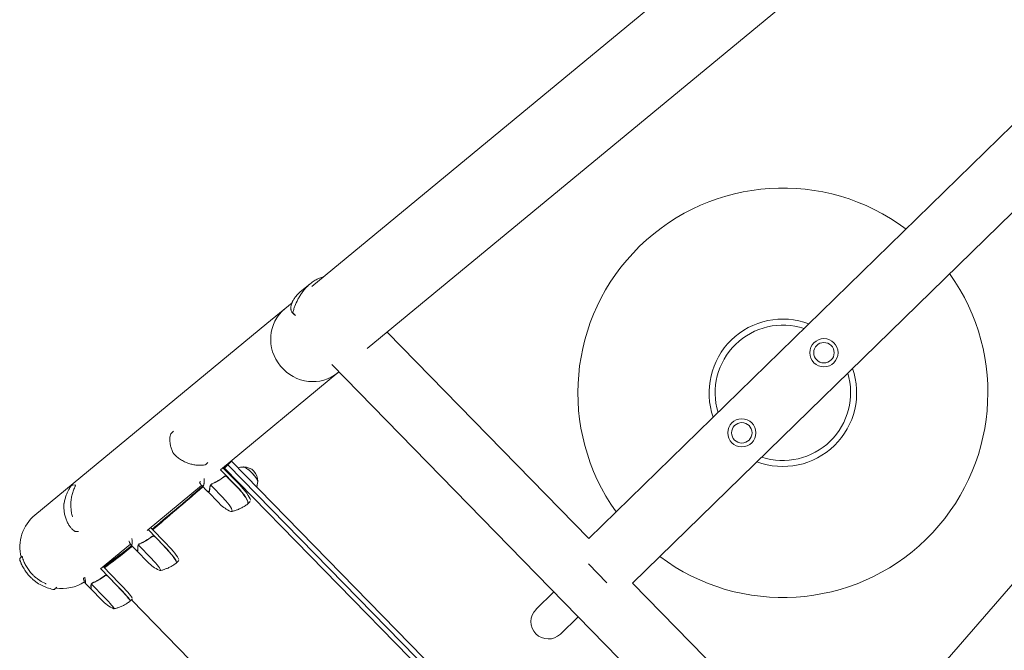
# Model space of a CAD drawing. Units: millimetres. Extents: x -11508 to 9493, y -9254 to 9318.
# Drawn here: x -4859 to -3658, y -4226 to -3456 of the extents above; entities that cross this region are included whole.
import ezdxf

# ---------------------------------------------------------------- set-up
doc = ezdxf.new("R2010")
doc.units = ezdxf.units.MM
doc.header["$LTSCALE"] = 20
doc.layers.add('2d', color=230, linetype='Continuous')

# ---------------------------------------------------------------- blocks, each defined once
blk = doc.blocks.new('FAZ10500-XX00')
at = {"layer": '2d', "lineweight": 0}
for p, q in [((-1745.8, 530.6), (-1380, 500.2)), ((-1684.7, 522.3), (-1687.1, 524.5)), ((-1792.2, 505.6), (-1795.5, 505.6)), ((-1380, 500.2), (-1340.4, 496.9)), ((-1328.8, 496), (-1328.8, 496)), ((-1324.6, 499.3), (-1308.6, 498)), ((-1309.2, 494.3), (1891.5, 228.4)), ((-1308.6, 498), (-1308.6, 498)), ((-1291.8, 492.9), (-1291.8, 493.3)), ((-1721.9, 479.3), (-1724.5, 481.8)), ((-1553.3, 485.8), (-1556.3, 485.8)), ((-1348.5, 484.1), (-1348.6, 488.3)), ((-1348.3, 483.1), (-1348.5, 487.5)), ((-1788.2, 449.1), (-1791.5, 449)), ((-1757.7, 434), (-1756.4, 434)), ((-1760.1, 418.4), (-1760.1, 428.2)), ((-1755.5, 399.3), (-1755.5, 422.1)), ((-1754.5, 422.3), (-1754.5, 422.3)), ((-1754.5, 422.3), (-1754.5, 422.3)), ((-1687.3, 423.8), (-1734.6, 427.7)), ((-1734.3, 399.3), (-1734.3, 427.7)), ((-1730.3, 427.4), (-1730.3, 399.3)), ((-1728.1, 425.1), (-1728.1, 425.1)), ((-1687.4, 413), (-1687.4, 422.8)), ((-1575.1, 414.5), (-1661, 421.6)), ((-1659.6, 393.2), (-1659.6, 421.5)), ((-1655.7, 421.2), (-1655.7, 393.2)), ((-1550.2, 429.2), (-1553.6, 429.2)), ((-1760.2, 399.3), (-1760.2, 418)), ((-1760, 418.2), (-1759.5, 418.2)), ((-1734.5, 415.1), (-1734.5, 399.3)), ((-1687.5, 393.2), (-1687.5, 412.6)), ((-1686.9, 412.2), (-1686.1, 412.2)), ((-1681.2, 393.2), (-1681.2, 416.1)), ((-1680.1, 416.3), (-1680.1, 416.3)), ((-1680.1, 416.3), (-1680.1, 416.3)), ((-1659.8, 409.1), (-1659.8, 393.2)), ((-1575.1, 404.8), (-1575.1, 414.6)), ((-1574.4, 418.8), (-1572.6, 418.8)), ((-1545.4, 384), (-1545.4, 412)), ((-1358.6, 396.5), (-1545.4, 412)), ((-1541.5, 411.7), (-1541.5, 384)), ((-1540.4, -411.5), (-1540.4, 410.1)), ((-1534.5, -411.1), (-1534.5, 410.1)), ((-1528.6, 410.1), (-1528.6, -410.6)), ((-1358.6, -409), (-1358.6, 409)), ((-1575.2, 384), (-1575.2, 404.4)), ((-1574, 402.9), (-1573, 402.9)), ((-1567.1, 384), (-1567.1, 406.9)), ((-1566.1, 407), (-1566.1, 407)), ((-1566.1, 407), (-1566.1, 407)), ((-1545.6, 399.9), (-1545.6, 384)), ((-1314, 392.8), (1883.1, 127.2)), ((-1282.5, 38.1), (-1282.5, 390.2)), ((-1736, 374.3), (-1732, 374.3)), ((-1734, 374.3), (-1734, -375.6)), ((-1659.2, 368.2), (-1663.2, 368.2)), ((-1546.6, 359), (-1550.6, 359)), ((-1282.5, 38.1), (1712, 38.1)), ((-1389, 21.2), (-1358.6, 21.2)), ((-1304.5, 16), (-1304.5, -16)), ((-1358.6, -21.1), (-1389, -21.1)), ((-1282.5, -390.2), (-1282.5, -38)), ((-1282.5, -38), (1712, -38)), ((-1314, -392.8), (1883.1, -127.2))]:
    blk.add_line(p, q, dxfattribs=at)
for centre, radius in [((-1059, 0), 17.2), ((-1059, 0), 12.5), ((-919, 0), 17.2), ((-919, 0), 12.5)]:
    blk.add_circle(centre, radius, dxfattribs=at)
for centre, radius, start, end in [((-1750, 480), 50.8, 85.2503, 149.7561), ((-1750, 480), 50.8, 194.3366, 194.3666), ((-1750, 480), 50.8, 217.5665, 259.2286), ((-1710.2, 399.3), 50, 180, 200.7622), ((-1637.5, 393.2), 50, 180, 199.5533), ((-1534.4, 382.4), 17, 313.8581, 46.1419), ((-1525.2, 384), 50, 180, 197.489), ((-989, 0), 250, 8.7544, 171.2456), ((-989, 0), 90, 25.0101, 154.9899), ((-989, 0), 82.6, 27.4244, 152.5756), ((-1389, 0), 21.1, 90, 270), ((-989, 0), 250, 188.7544, 351.2456), ((-989, 0), 90, 205.0101, 334.9899), ((-989, 0), 82.6, 207.4244, 332.5756)]:
    blk.add_arc(centre, radius, start, end, dxfattribs=at)
for centre, major_axis, ratio, start_param, end_param in [((-1356, 447.3), (-4.2, -50.6), 0.959216, 3.141593, 6.283185), ((-1723.1, 483.3), (1.95, 0.44), 0.956471, 3.141581, 3.141665), ((-1570.2, 467.2), (-1.89, 0.66), 0.654267, 6.282783, 6.283156), ((-1553.7, 431.3), (1.09, 1.67), 0.896752, 3.141591, 3.141696), ((-1756.7, 399.3), (0, 18), 0.067102, 3.141593, 4.712389), ((-1736.2, 399.3), (0, 25), 0.067102, 3.137843, 4.712389), ((-1736, 399.3), (0, -25), 0.067102, 0, 1.570796), ((-1732, 399.3), (0, 25), 0.067102, 3.425446, 4.712389), ((-1683.7, 393.2), (0, 18), 0.140733, 3.141592, 4.712388), ((-1663.4, 393.2), (0, 25), 0.140733, 3.133667, 4.712388), ((-1663.2, 393.2), (0, -25), 0.140733, 6.283185, 7.853981), ((-1659.2, 393.2), (0, 25), 0.140733, 3.425446, 4.712388), ((-1523.2, 382.4), (0, -12.5), 0.207814, 0.057794, 3.083799), ((-1523.2, 382.4), (0, -12.3), 0.207814, 1.570796, 2.921241), ((-1756.7, 399.3), (0, 18), 0.067102, 2.966408, 3.141593), ((-1736, 399.3), (0, -25), 0.067102, 6.222107, 6.283185), ((-1683.7, 393.2), (0, 18), 0.140733, 2.764325, 3.141592), ((-1570.9, 384), (0, 18), 0.207814, 3.141592, 4.712388), ((-1550.8, 384), (0, 25), 0.207814, 3.129747, 4.712388), ((-1550.6, 384), (0, -25), 0.207814, 6.283185, 7.853981), ((-1546.6, 384), (0, 25), 0.207814, 3.425446, 4.712388), ((-1523.2, 382.4), (0, -12.3), 0.207814, 0.220351, 1.570796), ((-1663.2, 393.2), (0, -25), 0.140733, 6.251734, 6.283185), ((-1570.9, 384), (0, 18), 0.207814, 2.558537, 3.141592), ((-1550.6, 384), (0, -25), 0.207814, 6.259414, 6.283185)]:
    blk.add_ellipse(centre, major_axis=major_axis, ratio=ratio, start_param=start_param, end_param=end_param, dxfattribs=at)
for points, knots in [([(-1711.4, 515.3), (-1711.2, 515.4), (-1711.1, 515.6), (-1710.9, 515.7), (-1710.8, 515.8), (-1710.7, 515.9), (-1710.5, 516), (-1710.2, 516.2), (-1710.1, 516.3), (-1710, 516.4)], [0, 0, 0, 0, 0.673079, 0.673079, 0.834485, 0.834485, 1.321904, 1.321904, 1.930108, 1.930108, 1.930108, 1.930108]), ([(-1710, 516.4), (-1708.5, 517.4), (-1707.1, 518.3), (-1704.4, 519.8), (-1703, 520.5), (-1700.4, 521.8), (-1699.1, 522.3), (-1696.7, 523.2), (-1695.6, 523.6), (-1693.6, 524.2), (-1692.7, 524.5), (-1691.1, 524.9), (-1690.5, 525), (-1689.4, 525.2), (-1689, 525.3), (-1688.2, 525.1), (-1688, 525.1), (-1687.6, 524.9), (-1687.3, 524.8), (-1687.1, 524.5)], [0, 0, 0, 0, 6.446427, 6.446427, 13.032512, 13.032512, 19.775422, 19.775422, 26.569164, 26.569164, 33.302604, 33.302604, 39.953233, 39.953233, 46.819564, 46.819564, 48.338334, 48.338334, 49.93592, 49.93592, 49.93592, 49.93592]), ([(-1706, 508.7), (-1704.7, 510), (-1703.3, 511.4), (-1701, 513.2), (-1700.2, 513.8), (-1698.7, 515), (-1697.9, 515.5), (-1695.5, 517.1), (-1693.9, 518), (-1691.4, 519.3), (-1690.5, 519.7), (-1688.8, 520.5), (-1688, 520.8), (-1687.1, 521.1)], [0.0368458, 0.0368458, 0.0368458, 0.0368458, 0.04265779, 0.04265779, 0.04556378, 0.04556378, 0.04846978, 0.04846978, 0.05428177, 0.05428177, 0.05718776, 0.05718776, 0.06009375, 0.06009375, 0.06009375, 0.06009375]), ([(-1685.3, 521.8), (-1685.4, 521.8), (-1685.4, 521.7), (-1685.9, 521.6), (-1686.5, 521.4), (-1687.1, 521.1)], [0.001691339, 0.001691339, 0.001691339, 0.001691339, 0.002071609, 0.002071609, 0.004143218, 0.004143218, 0.004143218, 0.004143218]), ([(-1797.7, 503.6), (-1797.5, 504), (-1797.4, 504.2), (-1797.3, 504.5), (-1797.3, 504.4), (-1797.4, 504.2), (-1797.5, 504.1), (-1797.6, 503.8), (-1797.7, 503.7), (-1797.7, 503.6)], [0, 0, 0, 0, 0.00672717, 0.00672717, 0.01345434, 0.01345434, 0.01681793, 0.01681793, 0.01874554, 0.01874554, 0.01874554, 0.01874554]), ([(-1797.3, 504.4), (-1797.3, 504.4), (-1797.3, 504.4), (-1797.3, 504.4), (-1797.3, 504.4), (-1797.3, 504.4), (-1797.3, 504.4), (-1797.3, 504.4), (-1797.3, 504.4), (-1797.3, 504.4), (-1797.3, 504.4), (-1797.3, 504.4), (-1797.3, 504.4), (-1797.3, 504.4), (-1797.3, 504.4), (-1797.3, 504.4), (-1797.3, 504.4), (-1797.3, 504.4), (-1797.3, 504.4), (-1797.3, 504.4), (-1797.3, 504.5), (-1797.3, 504.5), (-1797.3, 504.5), (-1797.3, 504.5), (-1797.3, 504.5), (-1797.2, 504.6), (-1797.2, 504.6), (-1797.1, 504.8), (-1796.9, 505), (-1796.6, 505.3), (-1796.4, 505.4), (-1796, 505.5), (-1795.8, 505.6), (-1795.5, 505.6)], [0, 0, 0, 0, 0.00015, 0.00015, 0.000652, 0.000652, 0.001655, 0.001655, 0.003914, 0.003914, 0.100328, 0.100328, 0.357431, 0.357431, 0.700234, 0.700234, 0.958323, 0.958323, 0.990994, 0.990994, 1.00738, 1.00738, 1.023614, 1.023614, 1.067194, 1.067194, 1.227572, 1.227572, 1.877798, 1.877798, 2.527587, 2.527587, 3.177733, 3.177733, 3.177733, 3.177733]), ([(-1792.6, 504.8), (-1792.7, 504.7), (-1792.7, 504.6), (-1792.9, 504.4), (-1792.9, 504.3), (-1793, 504.1), (-1793.1, 504), (-1793.3, 503.4), (-1793.6, 502.9), (-1793.9, 502.3)], [0, 0, 0, 0, 0.001035805, 0.001035805, 0.001553707, 0.001553707, 0.002071609, 0.002071609, 0.004143218, 0.004143218, 0.004143218, 0.004143218]), ([(-1792.6, 504.8), (-1792.4, 505.2), (-1792.3, 505.4), (-1792.2, 505.6), (-1792.2, 505.6), (-1792.2, 505.6)], [0.002165612, 0.002165612, 0.002165612, 0.002165612, 0.009105873, 0.009105873, 0.011921924, 0.011921924, 0.011921924, 0.011921924]), ([(-1725, 482.8), (-1725.2, 483.6), (-1725.3, 484.6), (-1725.4, 486.6), (-1725.4, 487.7), (-1725.2, 490.2), (-1725, 491.5), (-1724.4, 494.2), (-1724, 495.7), (-1723, 498.6), (-1722.4, 500.1), (-1721, 503.1), (-1720.1, 504.7), (-1718.3, 507.6), (-1717.2, 509), (-1714.9, 511.8), (-1713.7, 513.1), (-1712.1, 514.7), (-1711.7, 515), (-1711.4, 515.3)], [0, 0, 0, 0, 7.101764, 7.101764, 14.140281, 14.140281, 21.112912, 21.112912, 28.086977, 28.086977, 34.955069, 34.955069, 41.604866, 41.604866, 47.990117, 47.990117, 54.126265, 54.126265, 55.598211, 55.598211, 55.598211, 55.598211]), ([(-1714.7, 497.2), (-1713.7, 498.9), (-1712.7, 500.5), (-1711.1, 502.7), (-1710.7, 503.2), (-1709.8, 504.4), (-1709.4, 504.9), (-1708, 506.6), (-1707, 507.6), (-1706, 508.7)], [0.02226832, 0.02226832, 0.02226832, 0.02226832, 0.02825633, 0.02825633, 0.0304037, 0.0304037, 0.03255106, 0.03255106, 0.0368458, 0.0368458, 0.0368458, 0.0368458]), ([(-1802.8, 479.7), (-1802.8, 481.7), (-1802.7, 483.6), (-1802.4, 487.5), (-1802.1, 489.4), (-1801.5, 492.3), (-1801.3, 493.3), (-1800.8, 495.2), (-1800.5, 496.1), (-1799.7, 498.9), (-1799, 500.7), (-1798.2, 502.5)], [0.03369364, 0.03369364, 0.03369364, 0.03369364, 0.03954639, 0.03954639, 0.04539913, 0.04539913, 0.04832551, 0.04832551, 0.05125188, 0.05125188, 0.05710462, 0.05710462, 0.05710462, 0.05710462]), ([(-1799.3, 499.7), (-1799.2, 499.9), (-1799.2, 500.2), (-1799, 500.7), (-1798.8, 501), (-1798.4, 502), (-1798.1, 502.6), (-1797.7, 503.6), (-1797.5, 503.9), (-1797.4, 504.2), (-1797.4, 504.2), (-1797.4, 504.2)], [0, 0, 0, 0, 1.653227, 1.653227, 4.133423, 4.133423, 10.761871, 10.761871, 17.248185, 17.248185, 17.556599, 17.556599, 17.556599, 17.556599]), ([(-1798.8, 479.8), (-1798.8, 481.7), (-1798.7, 483.6), (-1798.4, 486.5), (-1798.3, 487.5), (-1798, 489.5), (-1797.8, 490.4), (-1797.2, 493.3), (-1796.7, 495.1), (-1795.8, 497.8), (-1795.4, 498.7), (-1794.7, 500.5), (-1794.3, 501.4), (-1793.9, 502.3)], [0.0368458, 0.0368458, 0.0368458, 0.0368458, 0.04265779, 0.04265779, 0.04556378, 0.04556378, 0.04846978, 0.04846978, 0.05428177, 0.05428177, 0.05718776, 0.05718776, 0.06009375, 0.06009375, 0.06009375, 0.06009375]), ([(-1798.2, 502.5), (-1798.1, 502.7), (-1798, 503), (-1797.8, 503.3), (-1797.8, 503.4), (-1797.7, 503.5), (-1797.7, 503.6), (-1797.7, 503.6)], [0, 0, 0, 0, 0.000903926, 0.000903926, 0.001355889, 0.001355889, 0.001807852, 0.001807852, 0.001807852, 0.001807852]), ([(-1348.5, 487.5), (-1348.6, 487.9), (-1348.7, 488.3), (-1348.5, 489.4), (-1348.4, 489.9), (-1347.9, 490.8), (-1347.7, 491.2), (-1347.3, 491.8), (-1347, 492.1), (-1346.2, 493.1), (-1345.5, 493.7), (-1344, 495), (-1343.1, 495.6), (-1341.6, 496.4), (-1341, 496.7), (-1340.2, 497.1), (-1339.9, 497.2), (-1339.3, 497.4), (-1339, 497.6), (-1337.4, 498.1), (-1336.1, 498.5), (-1333.2, 499.1), (-1331.6, 499.3), (-1329.9, 499.4)], [0, 0, 0, 0, 0.00663313, 0.00663313, 0.01326627, 0.01326627, 0.01658283, 0.01658283, 0.0198994, 0.0198994, 0.02653253, 0.02653253, 0.03316567, 0.03316567, 0.03648223, 0.03648223, 0.03814052, 0.03814052, 0.0397988, 0.0397988, 0.04643194, 0.04643194, 0.05306507, 0.05306507, 0.05306507, 0.05306507]), ([(-1314.7, 498.1), (-1315.4, 498.1), (-1316.2, 498.1), (-1317.7, 498), (-1318.5, 497.9), (-1320.8, 497.6), (-1322.3, 497.4), (-1325.2, 496.8), (-1326.7, 496.5), (-1329.7, 495.7), (-1331.1, 495.3), (-1335.4, 493.9), (-1338.2, 492.8), (-1342.2, 490.9), (-1343.5, 490.3), (-1346, 488.9), (-1347.2, 488.2), (-1348.5, 487.5)], [0.02556721, 0.02556721, 0.02556721, 0.02556721, 0.0278438, 0.0278438, 0.03012038, 0.03012038, 0.03467356, 0.03467356, 0.03922673, 0.03922673, 0.04377991, 0.04377991, 0.05288626, 0.05288626, 0.05743943, 0.05743943, 0.06199261, 0.06199261, 0.06199261, 0.06199261]), ([(-1329.9, 499.4), (-1329.5, 499.4), (-1329, 499.4), (-1328.1, 499.5), (-1327.6, 499.5), (-1326.3, 499.4), (-1325.5, 499.4), (-1324.6, 499.3)], [0.053065069, 0.053065069, 0.053065069, 0.053065069, 0.054883113, 0.054883113, 0.056701157, 0.056701157, 0.059739038, 0.059739038, 0.059739038, 0.059739038]), ([(-1291.8, 493.3), (-1293.4, 494.1), (-1295.1, 494.9), (-1298.7, 496.2), (-1300.5, 496.7), (-1303.4, 497.3), (-1304.4, 497.5), (-1306.4, 497.8), (-1307.5, 497.9), (-1310.5, 498.2), (-1312.6, 498.2), (-1314.7, 498.1)], [0, 0, 0, 0, 0.0063918, 0.0063918, 0.01278361, 0.01278361, 0.01597951, 0.01597951, 0.01917541, 0.01917541, 0.02556721, 0.02556721, 0.02556721, 0.02556721]), ([(-1724.5, 481.8), (-1724.6, 481.9), (-1724.8, 482.1), (-1724.9, 482.5), (-1725, 482.6), (-1725, 482.8)], [0, 0, 0, 0, 0.658113, 0.658113, 1.233211, 1.233211, 1.233211, 1.233211]), ([(-1572.1, 467.8), (-1571.5, 469.4), (-1570.9, 470.9), (-1569.5, 473.7), (-1568.8, 475), (-1567.2, 477.4), (-1566.4, 478.6), (-1564.7, 480.6), (-1563.8, 481.5), (-1562.1, 483.1), (-1561.3, 483.8), (-1559.7, 484.8), (-1558.9, 485.3), (-1557.5, 485.7), (-1556.9, 485.8), (-1556.3, 485.8)], [0, 0, 0, 0, 6.454299, 6.454299, 13.054312, 13.054312, 19.834338, 19.834338, 26.713971, 26.713971, 33.607471, 33.607471, 40.504135, 40.504135, 45.446481, 45.446481, 45.446481, 45.446481]), ([(-1793.6, 450.4), (-1794.9, 452.4), (-1796.1, 454.5), (-1797.7, 457.8), (-1798.2, 458.9), (-1799, 460.7), (-1799.2, 461.3), (-1799.6, 462.5), (-1799.9, 463.1), (-1800.9, 466.2), (-1801.5, 468.8), (-1802.2, 472.8), (-1802.4, 474.2), (-1802.6, 476.2), (-1802.6, 476.9), (-1802.7, 478.3), (-1802.7, 479), (-1802.8, 479.7)], [0, 0, 0, 0, 0.00842341, 0.00842341, 0.01263512, 0.01263512, 0.01474097, 0.01474097, 0.01684682, 0.01684682, 0.02527023, 0.02527023, 0.02948194, 0.02948194, 0.03158779, 0.03158779, 0.03369364, 0.03369364, 0.03369364, 0.03369364]), ([(-1794.8, 461.1), (-1794.9, 461.3), (-1795, 461.5), (-1795.3, 462.3), (-1795.5, 462.9), (-1796.7, 466), (-1797.4, 468.6), (-1798, 472.1), (-1798.1, 472.7), (-1798.3, 474.1), (-1798.4, 474.8), (-1798.6, 477), (-1798.7, 478.4), (-1798.8, 479.8)], [0.01678452, 0.01678452, 0.01678452, 0.01678452, 0.01751949, 0.01751949, 0.01966686, 0.01966686, 0.02825633, 0.02825633, 0.0304037, 0.0304037, 0.03255106, 0.03255106, 0.0368458, 0.0368458, 0.0368458, 0.0368458]), ([(-1554.8, 429.6), (-1555.7, 430.2), (-1556.6, 430.9), (-1558.5, 432.5), (-1559.5, 433.4), (-1561.5, 435.5), (-1562.5, 436.7), (-1564.5, 439.3), (-1565.4, 440.8), (-1567.2, 443.8), (-1568, 445.4), (-1569.5, 448.8), (-1570.1, 450.5), (-1571.2, 454.1), (-1571.6, 456), (-1572.2, 459.7), (-1572.4, 461.6), (-1572.5, 464.2), (-1572.5, 464.9), (-1572.4, 465.6)], [0, 0, 0, 0, 6.660494, 6.660494, 13.434779, 13.434779, 20.331876, 20.331876, 27.295657, 27.295657, 34.18264, 34.18264, 40.867529, 40.867529, 47.29103, 47.29103, 53.460111, 53.460111, 55.763241, 55.763241, 55.763241, 55.763241]), ([(-1572.4, 465.6), (-1572.4, 465.8), (-1572.4, 465.9), (-1572.4, 466.1), (-1572.4, 466.1), (-1572.4, 466.2), (-1572.4, 466.2), (-1572.4, 466.4), (-1572.4, 466.4), (-1572.3, 466.8), (-1572.3, 467), (-1572.2, 467.4), (-1572.1, 467.6), (-1572.1, 467.8)], [0, 0, 0, 0, 0.451631, 0.451631, 0.562902, 0.562902, 0.646348, 0.646348, 0.896928, 0.896928, 1.655096, 1.655096, 2.294864, 2.294864, 2.294864, 2.294864]), ([(-1793.2, 449.9), (-1793.2, 449.9), (-1793.2, 449.9), (-1793.2, 449.9), (-1793.2, 449.9), (-1793.3, 450), (-1793.4, 450.1), (-1793.5, 450.2), (-1793.5, 450.3), (-1793.6, 450.4)], [0.000329727, 0.000329727, 0.000329727, 0.000329727, 0.000443552, 0.000443552, 0.000887104, 0.000887104, 0.001330657, 0.001330657, 0.001774209, 0.001774209, 0.001774209, 0.001774209]), ([(-1791.5, 449), (-1791.8, 449), (-1792, 449), (-1792.4, 449.2), (-1792.6, 449.3), (-1792.8, 449.5), (-1792.9, 449.5), (-1793, 449.7), (-1793.1, 449.7), (-1793.1, 449.8), (-1793.2, 449.8), (-1793.2, 449.8), (-1793.2, 449.8), (-1793.2, 449.8), (-1793.2, 449.9), (-1793.2, 449.9), (-1793.2, 449.9), (-1793.2, 449.9), (-1793.2, 449.9), (-1793.2, 449.9), (-1793.2, 449.9), (-1793.2, 449.9), (-1793.2, 449.9), (-1793.2, 449.9), (-1793.2, 449.9), (-1793.2, 449.9), (-1793.2, 449.9), (-1793.2, 449.9), (-1793.2, 449.9), (-1793.2, 449.9), (-1793.2, 449.9), (-1793.2, 449.9)], [0, 0, 0, 0, 0.64491, 0.64491, 1.294996, 1.294996, 1.62735, 1.62735, 1.797925, 1.797925, 1.883788, 1.883788, 1.926809, 1.926809, 1.948392, 1.948392, 1.959454, 1.959454, 1.963608, 1.963608, 1.96561, 1.96561, 1.966611, 1.966611, 1.967614, 1.967614, 1.969638, 1.969638, 1.985814, 1.985814, 2.00848, 2.00848, 2.00848, 2.00848]), ([(-1755.9, 433.2), (-1756.4, 432.3), (-1757, 431.6), (-1757.7, 430.6), (-1757.9, 430.3), (-1758.2, 429.9), (-1758.3, 429.7), (-1758.5, 429.5), (-1758.6, 429.4), (-1758.6, 429.4), (-1759.3, 428.4), (-1759.8, 428), (-1760.1, 428), (-1760.1, 428.1), (-1760.1, 428.4), (-1760, 428.6), (-1760, 428.8), (-1759.9, 429), (-1759.9, 429.1), (-1759.8, 429.2), (-1759.8, 429.3), (-1759.5, 430.2), (-1758.9, 431.4), (-1758.1, 433.2)], [0, 0, 0, 0, 0.125, 0.125, 0.1875, 0.1875, 0.21875, 0.234375, 0.234375, 0.25, 0.25, 0.5, 0.5, 0.625, 0.625, 0.6875, 0.6875, 0.71875, 0.734375, 0.734375, 0.75, 0.75, 1, 1, 1, 1]), ([(-1757.5, 420.8), (-1758, 420.1), (-1758.5, 419.5), (-1759.2, 418.5), (-1759.5, 418.2), (-1759.8, 418)], [0, 0, 0, 0, 0.00517024, 0.00517024, 0.01034048, 0.01034048, 0.01034048, 0.01034048]), ([(-1757.5, 421), (-1757.4, 421.2), (-1757.3, 421.3), (-1757.1, 421.5), (-1757, 421.5), (-1756.9, 421.6), (-1756.9, 421.7), (-1756.8, 421.7), (-1756.8, 421.7), (-1756.8, 421.8), (-1756.7, 421.8), (-1756.7, 421.8), (-1756.5, 422), (-1756.2, 422.1), (-1755.9, 422.2)], [0, 0, 0, 0, 0.25, 0.25, 0.375, 0.375, 0.4375, 0.46875, 0.484375, 0.492187, 0.492187, 0.5, 0.5, 1, 1, 1, 1]), ([(-1756, 422), (-1756.2, 421.9), (-1756.5, 421.7), (-1756.9, 421.4), (-1757, 421.3), (-1757.3, 421.1), (-1757.4, 421), (-1757.5, 420.8)], [0, 0, 0, 0, 0.00218234, 0.00218234, 0.003273511, 0.003273511, 0.004364681, 0.004364681, 0.004364681, 0.004364681]), ([(-1754.9, 422.3), (-1754.9, 422.3), (-1754.9, 422.3), (-1755.1, 422.3), (-1755.3, 422.2), (-1755.5, 422.2), (-1755.6, 422.1), (-1755.8, 422.1), (-1755.9, 422), (-1756, 422)], [0.000360494, 0.000360494, 0.000360494, 0.000360494, 0.000526793, 0.000526793, 0.001053586, 0.001053586, 0.00158038, 0.00158038, 0.002107173, 0.002107173, 0.002107173, 0.002107173]), ([(-1755.9, 422.2), (-1755.8, 422.3), (-1755.7, 422.3), (-1755.5, 422.4), (-1755.4, 422.4), (-1755.2, 422.5), (-1755.1, 422.5), (-1754.8, 422.5), (-1754.7, 422.5), (-1754.5, 422.5)], [0, 0, 0, 0, 0.00051115, 0.00051115, 0.001022301, 0.001022301, 0.001533451, 0.001533451, 0.002044601, 0.002044601, 0.002044601, 0.002044601]), ([(-1753.5, 422.3), (-1753.6, 422.4), (-1753.7, 422.4), (-1754, 422.5), (-1754.1, 422.5), (-1754.3, 422.5), (-1754.4, 422.5), (-1754.5, 422.5)], [0, 0, 0, 0, 0.000837367, 0.000837367, 0.001256051, 0.001256051, 0.001674734, 0.001674734, 0.001674734, 0.001674734]), ([(-1753.4, 422.2), (-1753.2, 422.2), (-1753, 422.1), (-1752.6, 421.9), (-1752.4, 421.8), (-1751.9, 421.6), (-1751.6, 421.5), (-1751, 421.3), (-1750.7, 421.1), (-1750.3, 421)], [0, 0, 0, 0, 0.001420993, 0.001420993, 0.002841985, 0.002841985, 0.004262978, 0.004262978, 0.005683971, 0.005683971, 0.005683971, 0.005683971]), ([(-1753.4, 422.1), (-1750.9, 421.1), (-1748.3, 420.3), (-1742.9, 418.9), (-1740.1, 418.4), (-1737.2, 418.1)], [0, 0, 0, 0, 0.00859307, 0.00859307, 0.01718614, 0.01718614, 0.01718614, 0.01718614]), ([(-1737, 418.3), (-1739.9, 418.6), (-1742.7, 419.1), (-1746.1, 420), (-1746.8, 420.1), (-1748.2, 420.5), (-1748.8, 420.7), (-1750.8, 421.4), (-1752.1, 421.8), (-1753.3, 422.3)], [0.00267622, 0.00267622, 0.00267622, 0.00267622, 0.01136401, 0.01136401, 0.01353595, 0.01353595, 0.0157079, 0.0157079, 0.0200518, 0.0200518, 0.0200518, 0.0200518]), ([(-1728, 426), (-1727, 426), (-1726.1, 426), (-1724.1, 426), (-1723.1, 426), (-1722.1, 426)], [-0.7076056, -0.7076056, -0.7076056, -0.7076056, -0.4200001, -0.4200001, -0.1198654, -0.1198654, -0.1198654, -0.1198654]), ([(-1681.6, 427.1), (-1682.3, 426.3), (-1682.9, 425.5), (-1683.7, 424.6), (-1684, 424.3), (-1684.4, 423.9), (-1684.6, 423.7), (-1684.7, 423.5), (-1684.8, 423.4), (-1684.9, 423.3), (-1685.9, 422.4), (-1686.5, 422), (-1687.1, 422), (-1687.3, 422.1), (-1687.4, 422.4), (-1687.4, 422.5), (-1687.4, 422.8), (-1687.4, 422.9), (-1687.4, 423.1), (-1687.4, 423.2), (-1687.4, 423.2), (-1687.3, 424.1), (-1687, 425.4), (-1686.4, 427.1)], [0, 0, 0, 0, 0.125, 0.125, 0.1875, 0.1875, 0.21875, 0.234375, 0.234375, 0.25, 0.25, 0.5, 0.5, 0.625, 0.625, 0.6875, 0.6875, 0.71875, 0.734375, 0.734375, 0.75, 0.75, 1, 1, 1, 1]), ([(-1553.6, 429.2), (-1553.8, 429.2), (-1554.1, 429.2), (-1554.5, 429.4), (-1554.7, 429.5), (-1554.8, 429.6)], [0, 0, 0, 0, 0.680267, 0.680267, 1.325809, 1.325809, 1.325809, 1.325809]), ([(-1740, 418.5), (-1739.9, 418.5), (-1739.8, 418.4), (-1739.5, 418.4), (-1739.3, 418.4), (-1738.9, 418.3), (-1738.7, 418.3), (-1738.6, 418.3)], [0.014209785, 0.014209785, 0.014209785, 0.014209785, 0.014656169, 0.014656169, 0.015703038, 0.015703038, 0.016749907, 0.016749907, 0.016749907, 0.016749907]), ([(-1738.3, 418.2), (-1738.3, 418.2), (-1738.4, 418.2), (-1738.4, 418.3), (-1738.5, 418.3), (-1738.6, 418.3)], [0.0030788736, 0.0030788736, 0.0030788736, 0.0030788736, 0.0034896044, 0.0034896044, 0.0039881193, 0.0039881193, 0.0039881193, 0.0039881193]), ([(-1737.2, 418.1), (-1736.9, 418.1), (-1736.7, 418), (-1736.3, 417.8), (-1736.2, 417.8), (-1735.9, 417.6), (-1735.8, 417.6), (-1735.5, 417.3), (-1735.3, 417.1), (-1735, 416.7), (-1734.9, 416.6), (-1734.8, 416.4), (-1734.8, 416.2), (-1734.7, 416.1)], [0, 0, 0, 0, 0.000839577, 0.000839577, 0.001259366, 0.001259366, 0.001679155, 0.001679155, 0.002518732, 0.002518732, 0.002938521, 0.002938521, 0.00335831, 0.00335831, 0.00335831, 0.00335831]), ([(-1737, 418.3), (-1736.8, 418.3), (-1736.7, 418.2), (-1736.3, 418.1), (-1736.1, 418), (-1735.8, 417.9), (-1735.7, 417.8), (-1735.4, 417.6), (-1735.2, 417.4), (-1735, 417.2), (-1734.9, 417), (-1734.7, 416.7), (-1734.6, 416.5), (-1734.5, 416.2), (-1734.4, 416), (-1734.4, 415.7), (-1734.3, 415.5), (-1734.3, 415.3)], [0, 0, 0, 0, 0.000547232, 0.000547232, 0.001094464, 0.001094464, 0.001641696, 0.001641696, 0.002188928, 0.002188928, 0.002736159, 0.002736159, 0.003283391, 0.003283391, 0.003830623, 0.003830623, 0.004377855, 0.004377855, 0.004377855, 0.004377855]), ([(-1687.4, 412), (-1687.5, 412.2), (-1687.5, 412.5), (-1687.5, 413.2), (-1687.5, 413.4), (-1687.4, 413.6)], [0, 0, 0, 0, 0.005170242, 0.005170242, 0.007213777, 0.007213777, 0.007213777, 0.007213777]), ([(-1683.5, 414.8), (-1684.1, 414.1), (-1684.7, 413.5), (-1685.7, 412.5), (-1686.1, 412.2), (-1686.5, 412)], [0, 0, 0, 0, 0.00517024, 0.00517024, 0.01034048, 0.01034048, 0.01034048, 0.01034048]), ([(-1683.5, 415), (-1683.4, 415.1), (-1683.3, 415.3), (-1683, 415.4), (-1683, 415.5), (-1682.8, 415.6), (-1682.8, 415.6), (-1682.7, 415.7), (-1682.7, 415.7), (-1682.6, 415.7), (-1682.6, 415.7), (-1682.6, 415.7), (-1682.3, 415.9), (-1682, 416.1), (-1681.6, 416.2)], [0, 0, 0, 0, 0.25, 0.25, 0.375, 0.375, 0.4375, 0.46875, 0.484375, 0.492187, 0.492187, 0.5, 0.5, 1, 1, 1, 1]), ([(-1681.7, 416), (-1682, 415.8), (-1682.3, 415.7), (-1682.8, 415.4), (-1682.9, 415.3), (-1683.2, 415.1), (-1683.4, 414.9), (-1683.5, 414.8)], [0, 0, 0, 0, 0.00218234, 0.00218234, 0.003273511, 0.003273511, 0.004364681, 0.004364681, 0.004364681, 0.004364681]), ([(-1680.3, 416.3), (-1680.4, 416.3), (-1680.5, 416.3), (-1680.8, 416.2), (-1680.9, 416.2), (-1681.2, 416.1), (-1681.3, 416.1), (-1681.5, 416), (-1681.6, 416), (-1681.7, 416)], [0.000199283, 0.000199283, 0.000199283, 0.000199283, 0.000526793, 0.000526793, 0.001053586, 0.001053586, 0.00158038, 0.00158038, 0.002107173, 0.002107173, 0.002107173, 0.002107173]), ([(-1681.6, 416.2), (-1681.5, 416.2), (-1681.4, 416.3), (-1681.2, 416.3), (-1681.1, 416.4), (-1680.8, 416.4), (-1680.7, 416.4), (-1680.4, 416.5), (-1680.3, 416.5), (-1680.1, 416.5)], [0, 0, 0, 0, 0.00051115, 0.00051115, 0.001022301, 0.001022301, 0.001533451, 0.001533451, 0.002044601, 0.002044601, 0.002044601, 0.002044601]), ([(-1679.2, 416.3), (-1679.3, 416.3), (-1679.4, 416.4), (-1679.6, 416.4), (-1679.7, 416.5), (-1679.9, 416.5), (-1680, 416.5), (-1680.1, 416.5)], [0, 0, 0, 0, 0.000837367, 0.000837367, 0.001256051, 0.001256051, 0.001674734, 0.001674734, 0.001674734, 0.001674734]), ([(-1679.1, 416.2), (-1679, 416.1), (-1678.8, 416.1), (-1678.6, 416), (-1678.6, 415.9), (-1678.6, 415.9)], [0, 0, 0, 0, 0.001420993, 0.001420993, 0.001672609, 0.001672609, 0.001672609, 0.001672609]), ([(-1662.3, 412.2), (-1665.2, 412.6), (-1668.1, 413.1), (-1671.5, 413.9), (-1672.2, 414.1), (-1673.6, 414.5), (-1674.3, 414.7), (-1676.3, 415.3), (-1677.6, 415.8), (-1678.9, 416.3)], [0.00267622, 0.00267622, 0.00267622, 0.00267622, 0.01136401, 0.01136401, 0.01353595, 0.01353595, 0.0157079, 0.0157079, 0.0200518, 0.0200518, 0.0200518, 0.0200518]), ([(-1678.9, 416.1), (-1676.4, 415.1), (-1673.7, 414.3), (-1668.2, 412.9), (-1665.4, 412.4), (-1662.5, 412.1)], [0, 0, 0, 0, 0.00859307, 0.00859307, 0.01718614, 0.01718614, 0.01718614, 0.01718614]), ([(-1662.5, 412.1), (-1662.2, 412), (-1662, 412), (-1661.6, 411.8), (-1661.4, 411.7), (-1661.2, 411.6), (-1661.1, 411.5), (-1660.8, 411.3), (-1660.6, 411.1), (-1660.3, 410.7), (-1660.2, 410.6), (-1660.1, 410.3), (-1660.1, 410.2), (-1660, 410.1)], [0, 0, 0, 0, 0.000839577, 0.000839577, 0.001259366, 0.001259366, 0.001679155, 0.001679155, 0.002518732, 0.002518732, 0.002938521, 0.002938521, 0.00335831, 0.00335831, 0.00335831, 0.00335831]), ([(-1662.3, 412.2), (-1662.1, 412.2), (-1662, 412.2), (-1661.6, 412.1), (-1661.4, 412), (-1661.1, 411.8), (-1661, 411.8), (-1660.7, 411.5), (-1660.5, 411.4), (-1660.3, 411.1), (-1660.2, 411), (-1660, 410.7), (-1659.9, 410.5), (-1659.8, 410.2), (-1659.7, 410), (-1659.7, 409.6), (-1659.6, 409.4), (-1659.6, 409.3)], [0, 0, 0, 0, 0.000547232, 0.000547232, 0.001094464, 0.001094464, 0.001641696, 0.001641696, 0.002188928, 0.002188928, 0.002736159, 0.002736159, 0.003283391, 0.003283391, 0.003830623, 0.003830623, 0.004377855, 0.004377855, 0.004377855, 0.004377855]), ([(-1655.7, 418.4), (-1654.2, 418.3), (-1652.8, 418.2), (-1629.7, 416.3), (-1604.3, 414.5), (-1575.1, 412.8)], [0.4768357, 0.4768357, 0.4768357, 0.4768357, 0.5, 0.5, 0.8361155, 0.8361155, 0.8361155, 0.8361155]), ([(-1567.6, 417.9), (-1568.4, 417), (-1569.1, 416.3), (-1570.1, 415.3), (-1570.4, 415), (-1570.8, 414.6), (-1571, 414.4), (-1571.2, 414.3), (-1571.4, 414.2), (-1571.4, 414.1), (-1572.6, 413.2), (-1573.4, 412.7), (-1574.3, 412.7), (-1574.6, 412.9), (-1574.8, 413.2), (-1574.9, 413.3), (-1575, 413.6), (-1575, 413.7), (-1575.1, 413.8), (-1575.1, 413.9), (-1575.1, 414), (-1575.2, 414.9), (-1575.1, 416.2), (-1574.7, 417.9)], [0, 0, 0, 0, 0.125, 0.125, 0.1875, 0.1875, 0.21875, 0.234375, 0.234375, 0.25, 0.25, 0.5, 0.5, 0.625, 0.625, 0.6875, 0.6875, 0.71875, 0.734375, 0.734375, 0.75, 0.75, 1, 1, 1, 1]), ([(-1534.5, 410.1), (-1535.5, 410.1), (-1536.5, 410.1), (-1538.4, 410.1), (-1539.4, 410.1), (-1540.4, 410.1)], [-0.7201288, -0.7201288, -0.7201288, -0.7201288, -0.4200001, -0.4200001, -0.1201288, -0.1201288, -0.1201288, -0.1201288]), ([(-1528.6, 410.1), (-1529.6, 410.1), (-1530.6, 410.1), (-1532.6, 410.1), (-1533.5, 410.1), (-1534.5, 410.1)], [-0.7201288, -0.7201288, -0.7201288, -0.7201288, -0.4200001, -0.4200001, -0.1201288, -0.1201288, -0.1201288, -0.1201288]), ([(-1574.7, 402.7), (-1574.9, 402.9), (-1575.1, 403.3), (-1575.3, 404.2), (-1575.2, 404.8), (-1575.2, 405.5)], [0, 0, 0, 0, 0.00517024, 0.00517024, 0.01034048, 0.01034048, 0.01034048, 0.01034048]), ([(-1569.8, 405.5), (-1570.5, 404.8), (-1571.2, 404.2), (-1572.4, 403.3), (-1572.9, 402.9), (-1573.4, 402.7)], [0, 0, 0, 0, 0.00517024, 0.00517024, 0.01034048, 0.01034048, 0.01034048, 0.01034048]), ([(-1569.8, 405.8), (-1569.7, 405.9), (-1569.5, 406), (-1569.3, 406.2), (-1569.2, 406.3), (-1569, 406.4), (-1569, 406.4), (-1568.9, 406.5), (-1568.8, 406.5), (-1568.8, 406.5), (-1568.8, 406.5), (-1568.8, 406.5), (-1568.4, 406.7), (-1568, 406.9), (-1567.6, 407)], [0, 0, 0, 0, 0.25, 0.25, 0.375, 0.375, 0.4375, 0.46875, 0.484375, 0.492187, 0.492187, 0.5, 0.5, 1, 1, 1, 1]), ([(-1567.7, 406.7), (-1568.1, 406.6), (-1568.4, 406.5), (-1569, 406.2), (-1569.1, 406.1), (-1569.5, 405.8), (-1569.6, 405.7), (-1569.8, 405.5)], [0, 0, 0, 0, 0.00218234, 0.00218234, 0.003273511, 0.003273511, 0.004364681, 0.004364681, 0.004364681, 0.004364681]), ([(-1566.2, 407), (-1566.3, 407), (-1566.5, 407), (-1566.7, 407), (-1566.9, 407), (-1567.1, 406.9), (-1567.3, 406.9), (-1567.5, 406.8), (-1567.6, 406.8), (-1567.7, 406.7)], [0.000135989, 0.000135989, 0.000135989, 0.000135989, 0.000526793, 0.000526793, 0.001053586, 0.001053586, 0.00158038, 0.00158038, 0.002107173, 0.002107173, 0.002107173, 0.002107173]), ([(-1567.6, 407), (-1567.5, 407), (-1567.4, 407), (-1567.2, 407.1), (-1567.1, 407.1), (-1566.8, 407.2), (-1566.7, 407.2), (-1566.4, 407.2), (-1566.2, 407.3), (-1566.1, 407.3)], [0, 0, 0, 0, 0.00051115, 0.00051115, 0.001022301, 0.001022301, 0.001533451, 0.001533451, 0.002044601, 0.002044601, 0.002044601, 0.002044601]), ([(-1565.2, 407), (-1565.3, 407.1), (-1565.4, 407.1), (-1565.6, 407.2), (-1565.7, 407.2), (-1565.8, 407.2), (-1565.9, 407.3), (-1566, 407.3)], [0, 0, 0, 0, 0.000837367, 0.000837367, 0.001256051, 0.001256051, 0.001674734, 0.001674734, 0.001674734, 0.001674734]), ([(-1548.1, 403), (-1550.9, 403.3), (-1553.8, 403.8), (-1557.3, 404.7), (-1558, 404.9), (-1559.4, 405.3), (-1560.1, 405.5), (-1562.2, 406.1), (-1563.5, 406.5), (-1564.8, 407)], [0.00267622, 0.00267622, 0.00267622, 0.00267622, 0.01136401, 0.01136401, 0.01353595, 0.01353595, 0.0157079, 0.0157079, 0.0200518, 0.0200518, 0.0200518, 0.0200518]), ([(-1564.8, 406.8), (-1562.2, 405.9), (-1559.5, 405), (-1554, 403.7), (-1551.1, 403.2), (-1548.2, 402.8)], [0, 0, 0, 0, 0.00859307, 0.00859307, 0.01718614, 0.01718614, 0.01718614, 0.01718614]), ([(-1548.2, 402.8), (-1548, 402.8), (-1547.7, 402.7), (-1547.3, 402.6), (-1547.2, 402.5), (-1546.9, 402.4), (-1546.8, 402.3), (-1546.5, 402), (-1546.3, 401.8), (-1546, 401.5), (-1546, 401.4), (-1545.8, 401.1), (-1545.8, 401), (-1545.7, 400.9)], [0, 0, 0, 0, 0.000839577, 0.000839577, 0.001259366, 0.001259366, 0.001679155, 0.001679155, 0.002518732, 0.002518732, 0.002938521, 0.002938521, 0.00335831, 0.00335831, 0.00335831, 0.00335831]), ([(-1548.1, 403), (-1547.9, 403), (-1547.7, 403), (-1547.3, 402.9), (-1547.2, 402.8), (-1546.8, 402.6), (-1546.7, 402.5), (-1546.4, 402.3), (-1546.3, 402.2), (-1546, 401.9), (-1545.9, 401.8), (-1545.7, 401.4), (-1545.6, 401.3), (-1545.5, 400.9), (-1545.4, 400.8), (-1545.4, 400.4), (-1545.4, 400.2), (-1545.4, 400)], [0, 0, 0, 0, 0.000547232, 0.000547232, 0.001094464, 0.001094464, 0.001641696, 0.001641696, 0.002188928, 0.002188928, 0.002736159, 0.002736159, 0.003283391, 0.003283391, 0.003830623, 0.003830623, 0.004377855, 0.004377855, 0.004377855, 0.004377855]), ([(-1522.6, 394.5), (-1523, 394.9), (-1523.5, 395.4), (-1524.5, 396.3), (-1525.2, 396.8), (-1526.6, 397.7), (-1527.4, 398.1), (-1528.4, 398.6), (-1528.5, 398.6), (-1528.6, 398.7)], [6.0628339, 6.0628339, 6.0628339, 6.0628339, 6.1064286, 6.1064286, 6.1500233, 6.1500233, 6.1936179, 6.1936179, 6.1982913, 6.1982913, 6.1982913, 6.1982913]), ([(-1756.8, 381.3), (-1755.7, 380.6), (-1754.6, 380), (-1752.3, 378.8), (-1751.1, 378.3), (-1748.5, 377.2), (-1747.1, 376.7), (-1744.2, 375.8), (-1742.7, 375.4), (-1739.6, 374.7), (-1738, 374.5), (-1736.4, 374.3)], [3.10061045, 3.10061045, 3.10061045, 3.10061045, 3.10728083, 3.10728083, 3.11395121, 3.11395121, 3.12062159, 3.12062159, 3.12729197, 3.12729197, 3.13396235, 3.13396235, 3.13396235, 3.13396235]), ([(-1736.4, 374.3), (-1736.4, 374.3), (-1736.4, 374.3), (-1736.4, 374.3), (-1736.3, 374.3), (-1736.3, 374.3), (-1736.3, 374.3), (-1736.3, 374.3), (-1736.3, 374.3), (-1736.2, 374.3), (-1736.2, 374.3), (-1736.2, 374.3)], [3.133962353, 3.133962353, 3.133962353, 3.133962353, 3.134738466, 3.134738466, 3.13551458, 3.13551458, 3.136290693, 3.136290693, 3.137066806, 3.137066806, 3.13784292, 3.13784292, 3.13784292, 3.13784292]), ([(-1683.9, 375.3), (-1682.9, 374.7), (-1681.8, 374), (-1679.5, 372.8), (-1678.2, 372.3), (-1675.6, 371.2), (-1674.3, 370.7), (-1671.4, 369.8), (-1669.9, 369.4), (-1666.8, 368.7), (-1665.2, 368.4), (-1663.6, 368.2)], [3.05488766, 3.05488766, 3.05488766, 3.05488766, 3.06900304, 3.06900304, 3.08311843, 3.08311843, 3.09723381, 3.09723381, 3.1113492, 3.1113492, 3.12546459, 3.12546459, 3.12546459, 3.12546459]), ([(-1663.6, 368.2), (-1663.6, 368.2), (-1663.6, 368.2), (-1663.5, 368.2), (-1663.5, 368.2), (-1663.5, 368.2), (-1663.5, 368.2), (-1663.4, 368.2), (-1663.4, 368.2), (-1663.4, 368.2), (-1663.4, 368.2), (-1663.4, 368.2)], [3.125464586, 3.125464586, 3.125464586, 3.125464586, 3.127105087, 3.127105087, 3.128745588, 3.128745588, 3.130386089, 3.130386089, 3.132026591, 3.132026591, 3.133667092, 3.133667092, 3.133667092, 3.133667092]), ([(-1571.3, 366.1), (-1570.3, 365.5), (-1569.2, 364.9), (-1566.9, 363.7), (-1565.7, 363.1), (-1563.1, 362), (-1561.7, 361.5), (-1558.9, 360.6), (-1557.4, 360.2), (-1554.3, 359.5), (-1552.7, 359.2), (-1551, 359)], [3.011803, 3.011803, 3.011803, 3.011803, 3.0329398, 3.0329398, 3.0540765, 3.0540765, 3.0752132, 3.0752132, 3.0963499, 3.0963499, 3.1174866, 3.1174866, 3.1174866, 3.1174866]), ([(-1528.6, 366.2), (-1528.5, 366.3), (-1528.4, 366.3), (-1527.4, 366.7), (-1526.6, 367.2), (-1525.2, 368.1), (-1524.5, 368.6), (-1523.5, 369.5), (-1523, 370), (-1522.6, 370.4)], [3.2264867, 3.2264867, 3.2264867, 3.2264867, 3.23116, 3.23116, 3.2747547, 3.2747547, 3.3183494, 3.3183494, 3.361944, 3.361944, 3.361944, 3.361944]), ([(-1551, 359), (-1551, 359), (-1551, 359), (-1551, 359), (-1551, 359), (-1550.9, 359), (-1550.9, 359), (-1550.9, 359), (-1550.9, 359), (-1550.8, 359), (-1550.8, 359), (-1550.8, 359)], [3.11748662, 3.11748662, 3.11748662, 3.11748662, 3.11993872, 3.11993872, 3.12239081, 3.12239081, 3.1248429, 3.1248429, 3.127295, 3.127295, 3.12974709, 3.12974709, 3.12974709, 3.12974709])]:
    blk.add_open_spline(points, degree=3, knots=knots, dxfattribs=at)
for points in [[(-1687.1, 524.5), (-1687.1, 524.5), (-1687, 524.5), (-1687, 524.5)], [(-1795.5, 505.6), (-1795.5, 505.6), (-1795.5, 505.6), (-1795.5, 505.6)], [(-1556.3, 485.8), (-1556.3, 485.8), (-1556.2, 485.8), (-1556.2, 485.8)], [(-1756, 422), (-1755.8, 422.1), (-1755.7, 422.1), (-1755.5, 422.1)], [(-1755.5, 422.1), (-1755.2, 422.3), (-1754.9, 422.3), (-1754.5, 422.3)], [(-1754.5, 422.5), (-1754.5, 422.5), (-1754.5, 422.5), (-1754.4, 422.5)], [(-1754.5, 422.3), (-1754.5, 422.3), (-1754.5, 422.3), (-1754.5, 422.3)], [(-1754.5, 422.3), (-1754.5, 422.3), (-1754.5, 422.3), (-1754.5, 422.3)], [(-1754.5, 422.3), (-1754.3, 422.3), (-1754.1, 422.3), (-1753.9, 422.3)], [(-1754.5, 422.3), (-1754.5, 422.3), (-1754.4, 422.3), (-1754.3, 422.3)], [(-1754.4, 422.5), (-1754.1, 422.5), (-1753.7, 422.4), (-1753.3, 422.3)], [(-1753.9, 422.3), (-1753.7, 422.2), (-1753.5, 422.2), (-1753.4, 422.1)], [(-1753.5, 422.3), (-1753.4, 422.3), (-1753.4, 422.3), (-1753.4, 422.2)], [(-1750.3, 421), (-1749.7, 420.8), (-1749.1, 420.6), (-1748.5, 420.4)], [(-1730.3, 426), (-1729.6, 426), (-1728.8, 426), (-1728, 426)], [(-1730.3, 425.4), (-1719.7, 423.7), (-1705.4, 422), (-1687.4, 420.2)], [(-1728, 426), (-1727.9, 426), (-1727.8, 426), (-1727.7, 426)], [(-1727.7, 426), (-1717.9, 424.3), (-1704.5, 422.5), (-1687.4, 420.8)], [(-1722.1, 426), (-1722, 426), (-1721.9, 426), (-1721.8, 426)], [(-1721.8, 426), (-1713.2, 424.5), (-1701.7, 422.9), (-1687.4, 421.4)], [(-1760.2, 418), (-1760.2, 418.1), (-1760.1, 418.3), (-1760.1, 418.6)], [(-1734.7, 416.1), (-1734.6, 415.8), (-1734.5, 415.5), (-1734.5, 415.1)], [(-1681.7, 416), (-1681.5, 416), (-1681.3, 416.1), (-1681.2, 416.1)], [(-1681.2, 416.1), (-1680.8, 416.2), (-1680.5, 416.3), (-1680.2, 416.3)], [(-1680.2, 416.3), (-1680.2, 416.3), (-1680.1, 416.3), (-1680.1, 416.3)], [(-1680.1, 416.5), (-1680.1, 416.5), (-1680.1, 416.5), (-1680.1, 416.5)], [(-1680.1, 416.5), (-1679.7, 416.5), (-1679.3, 416.4), (-1678.9, 416.3)], [(-1680.1, 416.3), (-1680.1, 416.3), (-1680.1, 416.3), (-1680.1, 416.3)], [(-1680.1, 416.3), (-1679.9, 416.3), (-1679.7, 416.3), (-1679.5, 416.2)], [(-1680.1, 416.3), (-1680.1, 416.3), (-1680, 416.3), (-1680, 416.3)], [(-1679.5, 416.2), (-1679.3, 416.2), (-1679.1, 416.1), (-1678.9, 416.1)], [(-1679.2, 416.3), (-1679.2, 416.3), (-1679.1, 416.2), (-1679.1, 416.2)], [(-1660, 410.1), (-1659.9, 409.8), (-1659.8, 409.4), (-1659.8, 409.1)], [(-1655.7, 418), (-1633, 416.1), (-1606.1, 414.3), (-1575.1, 412.4)], [(-1655.7, 417.5), (-1632.8, 415.7), (-1606, 413.9), (-1575.1, 412.1)], [(-1541.5, 410.8), (-1537.6, 410.6), (-1533.7, 410.4), (-1529.7, 410.2)], [(-1541.5, 410.5), (-1539.5, 410.4), (-1537.5, 410.3), (-1535.5, 410.2)], [(-1541.5, 410.2), (-1541.4, 410.2), (-1541.4, 410.2), (-1541.4, 410.2)], [(-1540.4, 410.1), (-1540.7, 410.1), (-1541.1, 410.1), (-1541.4, 410.2)], [(-1535.5, 410.2), (-1535.2, 410.1), (-1534.9, 410.1), (-1534.5, 410.1)], [(-1529.7, 410.2), (-1529.3, 410.1), (-1529, 410.1), (-1528.6, 410.1)], [(-1575.2, 405.5), (-1575.1, 405.6), (-1575.1, 405.7), (-1575.1, 405.7)], [(-1567.7, 406.7), (-1567.5, 406.8), (-1567.3, 406.8), (-1567.1, 406.9)], [(-1567.1, 406.9), (-1566.8, 407), (-1566.4, 407), (-1566.1, 407)], [(-1566.1, 407.3), (-1566, 407.3), (-1566, 407.3), (-1566, 407.3)], [(-1566.1, 407), (-1566.1, 407), (-1566.1, 407), (-1566.1, 407)], [(-1566.1, 407), (-1566.1, 407), (-1566.1, 407), (-1566.1, 407)], [(-1566.1, 407), (-1565.9, 407), (-1565.7, 407), (-1565.5, 407)], [(-1566.1, 407), (-1566, 407), (-1565.9, 407), (-1565.9, 407)], [(-1566, 407.3), (-1565.6, 407.2), (-1565.2, 407.2), (-1564.8, 407)], [(-1565.5, 407), (-1565.2, 407), (-1565, 406.9), (-1564.8, 406.8)], [(-1565.2, 407), (-1565.2, 407), (-1565.2, 407), (-1565.1, 407)], [(-1565.1, 407), (-1565.1, 407), (-1565.1, 406.9), (-1565, 406.9)], [(-1545.7, 400.9), (-1545.6, 400.5), (-1545.6, 400.2), (-1545.6, 399.9)]]:
    blk.add_open_spline(points, degree=3, dxfattribs=at)
for points, weights in [([(-1758.1, 433.2), (-1758, 433.4), (-1757.9, 433.6), (-1757.7, 434)], [1, 0.990552590183, 0.990552590183, 1]), ([(-1755.4, 433.9), (-1755.6, 433.6), (-1755.7, 433.3), (-1755.9, 433.2)], [0.997878565251, 0.990615329208, 0.991322474125, 1]), ([(-1757.5, 421), (-1759.2, 418.7), (-1760.1, 417.8), (-1760.1, 418.4)], [1, 0.986354642163, 0.981316446267, 0.984885412312]), ([(-1686.4, 427.1), (-1686.3, 427.3), (-1686.2, 427.5), (-1686.1, 427.7)], [1, 0.993086439381, 0.99123218299, 0.994437230828]), ([(-1681.4, 427.4), (-1681.5, 427.3), (-1681.5, 427.2), (-1681.6, 427.1)], [0.99334236138, 0.994217933017, 0.99643714589, 1]), ([(-1759.8, 418), (-1759.9, 417.8), (-1760, 417.8), (-1760.2, 418)], [1, 0.998677298477, 0.998677298477, 1]), ([(-1683.5, 415), (-1686.1, 412.1), (-1687.4, 411.4), (-1687.4, 413)], [1, 0.983227374599, 0.979459205841, 0.988695493725]), ([(-1686.5, 412), (-1686.8, 411.7), (-1687.1, 411.7), (-1687.4, 412)], [1, 0.998677298477, 0.998677298477, 1]), ([(-1574.7, 417.9), (-1574.6, 418.1), (-1574.5, 418.4), (-1574.4, 418.8)], [1, 0.990552590183, 0.990552590183, 1]), ([(-1567.2, 418.4), (-1567.3, 418.2), (-1567.5, 418), (-1567.6, 417.9)], [0.99397853718, 0.991438572853, 0.993445727126, 1]), ([(-1569.8, 405.8), (-1573.3, 402.3), (-1575.1, 402), (-1575.1, 404.8)], [1, 0.98033548674, 0.978546404322, 0.994632752745]), ([(-1573.4, 402.7), (-1573.8, 402.5), (-1574.3, 402.5), (-1574.7, 402.7)], [1, 0.998677298477, 0.998677298477, 1])]:
    blk.add_rational_spline(points, weights, degree=3, dxfattribs=at)

msp = doc.modelspace()

# ---------------------------------------------------------------- block references
at = {"rotation": 44.32750435717418}
msp.add_blockref('FAZ10500-XX00', (-3220.9, -3220.9), dxfattribs=at)

doc.saveas('drawing.dxf')
